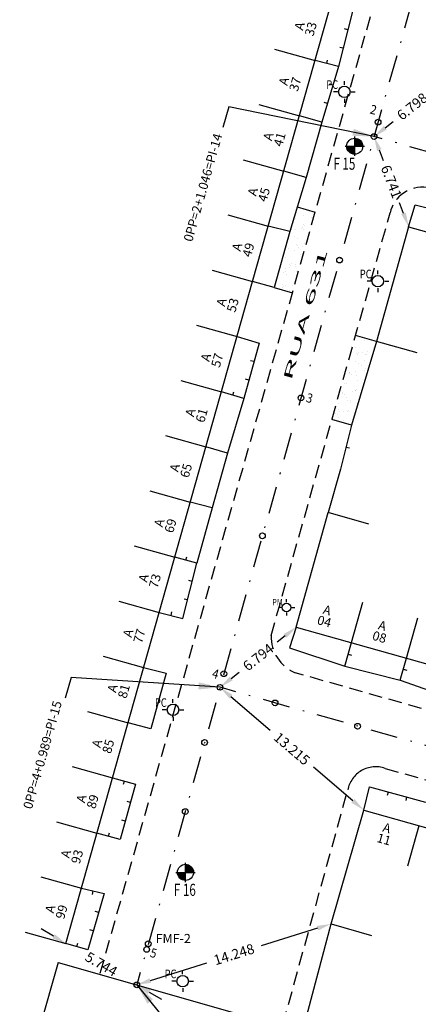
# Model space of a CAD drawing. Units: millimetres. Extents: x 180452 to 184768, y 1680546 to 1682923.
# Drawn here: x 181411 to 181439, y 1682710 to 1682779 of the extents above; entities that cross this region are included whole.
import ezdxf
from ezdxf.enums import TextEntityAlignment as Align

# ---------------------------------------------------------------- set-up
doc = ezdxf.new("R2010")
doc.units = ezdxf.units.MM
doc.header["$MEASUREMENT"] = 0
doc.header["$PDMODE"] = 34
doc.header["$PDSIZE"] = 1000
doc.linetypes.add('DASHDOT2', pattern=[12.7, 6.35, -3.175, 0, -3.175])
doc.linetypes.add('HIDDEN2', pattern=[4.7625, 3.175, -1.5875])
for name, color, linetype in [('Caixas e Postes', 10, 'Continuous'), ('Construcao', 3, 'Continuous'), ('Dimensões', 7, 'Continuous'), ('Divisas', 1, 'Continuous'), ('Eixo_projetado', 7, 'Continuous'), ('Estacas_eixo', 7, 'Continuous'), ('Meio-fio', 2, 'HIDDEN2'), ('Numeração_casa', 2, 'Continuous'), ('texto', 1, 'Continuous'), ('Tipo de passeio', 7, 'Continuous')]:
    doc.layers.add(name, color=color, linetype=linetype)
doc.styles.add('Larguras', font='romand.shx', dxfattribs={"width": 0.6})
doc.styles.add('PIs', font='romans.shx', dxfattribs={"height": 0.64})
doc.styles.add('ROMANS', font='romans.shx')
doc.styles.add('ROMANT', font='romant.shx', dxfattribs={"width": 3, "height": 0.6})
doc.linetypes.add('CERCA_DE_ARAME', pattern='A,0.15,-0.05,["X",Standard,S=0.05,R=0,X=-0.0175,Y=-0.025],-0.05', length=0.25)
doc.linetypes.add('GRADIL', pattern='A,0.15,-0.075,["XX",Standard,S=0.05,R=0,X=-0.04,Y=-0.025],-0.075', length=0.3)
doc.linetypes.add('MADEIRA', pattern='A,2.5,-0.01,["|",Standard,S=0.1,R=0,X=-0.0001,Y=-0.1],-0.01', length=2.52)
doc.linetypes.add('MURO', pattern='A,0.7,[130,ltypeshp.shx,S=0.1,R=0,X=0,Y=0],0.7', length=1.4)
doc.dimstyles.new('Amarração eixos', dxfattribs={"dimscale": 0, "dimtxt": 0.7, "dimasz": 1, "dimexe": 0.5, "dimexo": 0.0625, "dimgap": 0.3, "dimtad": 0, "dimdec": 3, "dimzin": 1, "dimdsep": 46, "dimtxsty": 'ROMANS', "dimcen": 0.09, "dimdle": 0.1, "dimse1": 1, "dimse2": 1, "dimclrd": 132, "dimclre": 132, "dimclrt": 2, "dimaunit": 1, "dimadec": 3, "dimazin": 0, "dimtfac": 1, "dimtdec": 3, "dimtofl": 0, "dimtmove": 1, "dimatfit": 3, "dimfxl": 0, "dimtolj": 1, "dimtzin": 1, "dimarcsym": 0})
doc.dimstyles.new('LARGURA_PROJ', dxfattribs={"dimscale": 0, "dimtxt": 0.7, "dimasz": 0.9, "dimexe": 0.1, "dimexo": 0.1, "dimgap": 0.1, "dimtad": 0, "dimlfac": -1, "dimzin": 1, "dimdsep": 46, "dimtxsty": 'Larguras', "dimblk": 'ARCHTICK', "dimcen": 0, "dimdle": 0.3, "dimclrd": 7, "dimclre": 120, "dimclrt": 2, "dimaunit": 1, "dimadec": 3, "dimazin": 0, "dimtfac": 1, "dimtofl": 0, "dimtmove": 0, "dimatfit": 3, "dimfxl": 0, "dimarcsym": 0})
pattern_1 = [(37.5, (0, 0), (-0.03200062592, 0.97882647466), [0, -0.77216, 0, -0.8636, 0, -0.8255]), (7.5, (0, 0), (0.8990465663, 1.4336502011), [0, -0.41656, 0, -0.69596, 0, -0.2667]), (327.5, (-0.6248, 0), (1.5819847405, 0.00287436936), [0, -0.254, 0, -0.9144, 0, -1.1938]), (317.5, (-0.6248, 0), (1.5271129049, 0.4458586465), [0, -0.127, 0, -0.59944, 0, -0.6858])]

# ---------------------------------------------------------------- blocks, each defined once
blk = doc.blocks.new('_ArchTick')
at = {"layer": 'Dimensões', "color": 0, "linetype": 'Continuous', "const_width": 0.15}
blk.add_lwpolyline([(-0.5, -0.5), (0.5, 0.5)], dxfattribs=at)
blk = doc.blocks.new('_LINHA')
at = {"layer": 'Divisas', "linetype": 'Continuous', "ltscale": 3}
for p, q in [((0, 0.667), (0.249, 0.667)), ((0, -0.667), (0.249, -0.667))]:
    blk.add_line(p, q, dxfattribs=at)
blk = doc.blocks.new('LI')
at = {"layer": 'Divisas', "linetype": 'Continuous', "ltscale": 3}
blk.add_line((0, 0), (0.249, 0), dxfattribs=at)
blk = doc.blocks.new('PTC')
for p, q in [((-0.001, 0.243), (-0.001, 0.378)), ((0.243, 0.001), (0.378, 0.001)), ((-0.243, -0.001), (-0.378, -0.001)), ((0.001, -0.243), (0.001, -0.378))]:
    blk.add_line(p, q)
blk.add_circle((0, 0), 0.2)
at = {"style": 'ROMANS', "width": 0.8}
blk.add_text('PC', height=0.3, dxfattribs=at).set_placement((-0.633, 0.103))
blk = doc.blocks.new('PTM')
for p, q in [((-0.001, 0.243), (-0.001, 0.378)), ((0.243, 0.001), (0.378, 0.001)), ((-0.243, -0.001), (-0.378, -0.001)), ((0.001, -0.243), (0.001, -0.378))]:
    blk.add_line(p, q)
blk.add_circle((0, 0), 0.2)
at = {"style": 'ROMANS', "width": 0.8}
blk.add_text('PM', height=0.3, dxfattribs=at).set_placement((-0.663, 0.099))
blk = doc.blocks.new('*D194')
at = {"layer": 'Defpoints', "color": 0, "linetype": 'Continuous', "ltscale": 3}
for p in [(181440.82, 1682775.034), (181435.485, 1682770.82), (181435.485, 1682770.82)]:
    blk.add_point(p, dxfattribs=at)
at = {"layer": 'Dimensões', "color": 132, "linetype": 'Continuous', "lineweight": -2, "ltscale": 3}
for p, q in [((181440.035, 1682774.414), (181439.473, 1682773.97)), ((181436.27, 1682771.44), (181436.831, 1682771.884))]:
    blk.add_line(p, q, dxfattribs=at)
at = {"layer": 'Dimensões', "color": 132, "linetype": 'Continuous', "ltscale": 3}
for points in [[(181439.932, 1682774.545), (181440.138, 1682774.283), (181440.82, 1682775.034)], [(181436.167, 1682771.571), (181436.373, 1682771.309), (181435.485, 1682770.82)]]:
    blk.add_solid(points, dxfattribs=at)
at = {"layer": 'Dimensões', "color": 2, "linetype": 'Continuous', "ltscale": 3, "insert": (181438.152, 1682772.927), "char_height": 0.7, "attachment_point": 5, "rotation": 38.30653, "style": 'ROMANS'}
blk.add_mtext('\\A1;6.798', dxfattribs=at)
blk = doc.blocks.new('*D195')
at = {"layer": 'Defpoints', "color": 0, "linetype": 'Continuous', "ltscale": 3}
for p in [(181435.485, 1682770.82), (181435.485, 1682770.82), (181437.903, 1682764.528)]:
    blk.add_point(p, dxfattribs=at)
at = {"layer": 'Dimensões', "color": 132, "linetype": 'Continuous', "lineweight": -2, "ltscale": 3}
for p, q in [((181435.844, 1682769.887), (181436.126, 1682769.152)), ((181437.544, 1682765.461), (181437.262, 1682766.196))]:
    blk.add_line(p, q, dxfattribs=at)
at = {"layer": 'Dimensões', "color": 132, "linetype": 'Continuous', "ltscale": 3}
for points in [[(181435.999, 1682769.946), (181435.688, 1682769.827), (181435.485, 1682770.82)], [(181437.7, 1682765.521), (181437.388, 1682765.402), (181437.903, 1682764.528)]]:
    blk.add_solid(points, dxfattribs=at)
at = {"layer": 'Dimensões', "color": 2, "linetype": 'Continuous', "ltscale": 3, "insert": (181436.694, 1682767.674), "char_height": 0.7, "attachment_point": 5, "rotation": 291.01759, "style": 'ROMANS'}
blk.add_mtext('\\A1;6.741', dxfattribs=at)
blk = doc.blocks.new('*D196')
at = {"layer": 'Defpoints', "color": 0, "linetype": 'Continuous', "ltscale": 3}
for p in [(181430.044, 1682736.568), (181424.711, 1682732.359), (181424.711, 1682732.359)]:
    blk.add_point(p, dxfattribs=at)
at = {"layer": 'Dimensões', "color": 132, "linetype": 'Continuous', "lineweight": -2, "ltscale": 3}
for p, q in [((181429.259, 1682735.949), (181428.712, 1682735.517)), ((181425.495, 1682732.978), (181426.043, 1682733.41))]:
    blk.add_line(p, q, dxfattribs=at)
at = {"layer": 'Dimensões', "color": 132, "linetype": 'Continuous', "ltscale": 3}
for points in [[(181429.156, 1682736.079), (181429.362, 1682735.818), (181430.044, 1682736.568)], [(181425.392, 1682733.109), (181425.599, 1682732.847), (181424.711, 1682732.359)]]:
    blk.add_solid(points, dxfattribs=at)
at = {"layer": 'Dimensões', "color": 2, "linetype": 'Continuous', "ltscale": 3, "insert": (181427.377, 1682734.463), "char_height": 0.7, "attachment_point": 5, "rotation": 38.28319, "style": 'ROMANS'}
blk.add_mtext('\\A1;6.794', dxfattribs=at)
blk = doc.blocks.new('*D197')
at = {"layer": 'Defpoints', "color": 0, "linetype": 'Continuous', "ltscale": 3}
for p in [(181424.711, 1682732.359), (181424.711, 1682732.359), (181434.766, 1682723.784)]:
    blk.add_point(p, dxfattribs=at)
at = {"layer": 'Dimensões', "color": 132, "linetype": 'Continuous', "lineweight": -2, "ltscale": 3}
for p, q in [((181425.471, 1682731.71), (181428.229, 1682729.358)), ((181434.005, 1682724.433), (181431.247, 1682726.785))]:
    blk.add_line(p, q, dxfattribs=at)
at = {"layer": 'Dimensões', "color": 132, "linetype": 'Continuous', "ltscale": 3}
for points in [[(181425.58, 1682731.837), (181425.363, 1682731.583), (181424.711, 1682732.359)], [(181434.113, 1682724.56), (181433.897, 1682724.306), (181434.766, 1682723.784)]]:
    blk.add_solid(points, dxfattribs=at)
at = {"layer": 'Dimensões', "color": 2, "linetype": 'Continuous', "ltscale": 3, "insert": (181429.738, 1682728.072), "char_height": 0.7, "attachment_point": 5, "rotation": 319.54516, "style": 'ROMANS'}
blk.add_mtext('\\A1;13.215', dxfattribs=at)
blk = doc.blocks.new('*D198')
at = {"layer": 'Defpoints', "color": 0, "linetype": 'Continuous', "ltscale": 3}
for p in [(181413.927, 1682714.474), (181418.89, 1682711.583), (181418.89, 1682711.583)]:
    blk.add_point(p, dxfattribs=at)
at = {"layer": 'Dimensões', "color": 132, "linetype": 'Continuous', "lineweight": -2, "ltscale": 3}
for p, q in [((181413.063, 1682714.977), (181412.199, 1682715.481)), ((181419.754, 1682711.08), (181420.619, 1682710.576))]:
    blk.add_line(p, q, dxfattribs=at)
at = {"layer": 'Dimensões', "color": 132, "linetype": 'Continuous', "ltscale": 3}
for points in [[(181413.147, 1682715.121), (181412.979, 1682714.833), (181413.927, 1682714.474)], [(181419.838, 1682711.224), (181419.671, 1682710.936), (181418.89, 1682711.583)]]:
    blk.add_solid(points, dxfattribs=at)
at = {"layer": 'Dimensões', "color": 2, "linetype": 'Continuous', "ltscale": 3, "insert": (181416.409, 1682713.028), "char_height": 0.7, "attachment_point": 5, "rotation": 329.78018, "style": 'ROMANS'}
blk.add_mtext('\\A1;5.744', dxfattribs=at)
blk = doc.blocks.new('*D199')
at = {"layer": 'Defpoints', "color": 0, "linetype": 'Continuous', "ltscale": 3}
for p in [(181432.488, 1682715.836), (181418.89, 1682711.583), (181418.89, 1682711.583)]:
    blk.add_point(p, dxfattribs=at)
at = {"layer": 'Dimensões', "color": 132, "linetype": 'Continuous', "lineweight": -2, "ltscale": 3}
for p, q in [((181431.534, 1682715.538), (181427.582, 1682714.302)), ((181419.845, 1682711.881), (181423.796, 1682713.117))]:
    blk.add_line(p, q, dxfattribs=at)
at = {"layer": 'Dimensões', "color": 132, "linetype": 'Continuous', "ltscale": 3}
for points in [[(181431.484, 1682715.697), (181431.584, 1682715.379), (181432.488, 1682715.836)], [(181419.795, 1682712.04), (181419.895, 1682711.722), (181418.89, 1682711.583)]]:
    blk.add_solid(points, dxfattribs=at)
at = {"layer": 'Dimensões', "color": 2, "linetype": 'Continuous', "ltscale": 3, "insert": (181425.689, 1682713.709), "char_height": 0.7, "attachment_point": 5, "rotation": 17.36854, "style": 'ROMANS'}
blk.add_mtext('\\A1;14.248', dxfattribs=at)
blk = doc.blocks.new('SONDAGEM(1)')
for points in [[(-0.562, 0, 0.414214), (0, -0.562), (0, 0)], [(0, 0.562), (0, 0), (0.562, 0, 0.414214)]]:
    blk.add_hatch(color=2).paths.add_polyline_path(points)
at = {"color": 2}
for p, q in [((-0.675, 0), (0.675, 0)), ((0, -0.675), (0, 0.675))]:
    blk.add_line(p, q, dxfattribs=at)
blk.add_circle((0, 0), 0.562, dxfattribs=at)
blk = doc.blocks.new('Casa')
at = {"color": 3, "style": 'ROMANS'}
blk.add_text('A', height=0.64, rotation=90, dxfattribs=at).set_placement((-1.409, 1.496))
blk.add_attdef('NC', text='', height=0.64, rotation=90, dxfattribs=at).set_placement((-0.594, 1.782), align=Align.CENTER)

msp = doc.modelspace()

# ---------------------------------------------------------------- hatches: boundary and pattern name
for points in [[(181422.2948, 1682719.9982), (181422.2948, 1682719.4357), (181422.8573, 1682719.4357, 0.4142136)], [(181421.7323, 1682719.4357, 0.4142136), (181422.2948, 1682718.8732), (181422.2948, 1682719.4357)]]:
    msp.add_hatch(color=2).paths.add_polyline_path(points)
at = {"layer": 'Tipo de passeio', "linetype": 'Continuous', "ltscale": 3}
h = msp.add_hatch(dxfattribs=at)
h.set_pattern_fill('AR-SAND', color=256, scale=0.02, style=0)
h.set_pattern_definition(pattern_1)
h.paths.add_polyline_path([(181431.3685, 1682765.553), (181430.1134, 1682765.9079), (181429.5939, 1682764.1845), (181428.504, 1682760.2736), (181429.7739, 1682759.9145)])
h = msp.add_hatch(dxfattribs=at)
h.set_pattern_fill('AR-SAND', color=256, scale=0.02, style=0)
h.set_pattern_definition(pattern_1)
h.paths.add_polyline_path([(181435.6626, 1682756.5174), (181434.1913, 1682756.9322), (181432.537, 1682751.0638), (181433.9101, 1682750.6767)])

# ---------------------------------------------------------------- linework, layer by layer
at = {"color": 2}
for p, q in [((181422.2948, 1682718.7607, 1.6787), (181422.2948, 1682720.1107, 1.6787)), ((181421.6198, 1682719.4357, 1.6787), (181422.9698, 1682719.4357, 1.6787))]:
    msp.add_line(p, q, dxfattribs=at)
msp.add_circle((181422.2948, 1682719.4357, 1.6787), 0.5625, dxfattribs=at)
at = {"layer": 'Construcao', "ltscale": 3}
for p, q in [((181426.9873, 1682760.7017), (181440.0883, 1682806.988)), ((181437.9027, 1682764.5279), (181476.4684, 1682753.5642)), ((181413.9269, 1682714.474), (181426.9873, 1682760.7017)), ((181438.4911, 1682755.7136), (181435.6626, 1682756.5174)), ((181430.0437, 1682736.5681), (181432.2762, 1682744.558)), ((181435.1064, 1682743.7603), (181432.2762, 1682744.558)), ((181433.9006, 1682735.4793), (181434.6995, 1682738.3091)), ((181437.7574, 1682734.3905), (181438.5563, 1682737.2203)), ((181430.0437, 1682736.5681), (181468.6122, 1682725.68)), ((181432.4884, 1682715.8361), (181434.7659, 1682723.7843)), ((181434.7659, 1682723.7843), (181457.7974, 1682717.2615)), ((181438.6045, 1682722.6972), (181437.8116, 1682719.8657)), ((181430.5107, 1682708.3968), (181432.4884, 1682715.8361)), ((181432.4884, 1682715.8361), (181435.3151, 1682715.0261))]:
    msp.add_line(p, q, dxfattribs=at)
at = {"layer": 'Construcao'}
for p, q in [((181428.5226, 1682776.9227), (181431.3543, 1682776.1305)), ((181427.4309, 1682773.0655), (181430.2626, 1682772.2733)), ((181431.841, 1682771.8305), (181430.2626, 1682772.2733)), ((181431.841, 1682771.8305), (181430.7303, 1682767.9549)), ((181426.3391, 1682769.2083), (181429.1708, 1682768.4161)), ((181430.7303, 1682767.9549), (181429.1708, 1682768.4161)), ((181425.2474, 1682765.3511), (181428.0791, 1682764.5589)), ((181437.9027, 1682764.5279), (181435.6626, 1682756.5174)), ((181424.1556, 1682761.4939), (181426.9873, 1682760.7017)), ((181423.0673, 1682757.6416), (181425.899, 1682756.8494)), ((181421.9789, 1682753.7893), (181424.8106, 1682752.9971)), ((181420.8905, 1682749.937), (181423.7222, 1682749.1448)), ((181419.8022, 1682746.0847), (181422.6339, 1682745.2925)), ((181418.7138, 1682742.2324), (181421.5455, 1682741.4401)), ((181417.6254, 1682738.3801), (181420.4571, 1682737.5878)), ((181416.5371, 1682734.5278), (181419.3688, 1682733.7355)), ((181415.4487, 1682730.6754), (181418.2804, 1682729.8832)), ((181414.3603, 1682726.8231), (181417.192, 1682726.0309)), ((181413.272, 1682722.9708), (181416.1037, 1682722.1786)), ((181412.1836, 1682719.1185), (181415.0153, 1682718.3263)), ((181411.0952, 1682715.2662), (181413.9269, 1682714.474))]:
    msp.add_line(p, q, dxfattribs=at)
at = {"layer": 'Divisas', "ltscale": 0.8}
for p, q in [((181433.987, 1682779.5639), (181432.9937, 1682775.7108)), ((181432.9937, 1682775.7108), (181431.3543, 1682776.1305)), ((181432.9937, 1682775.7108), (181431.841, 1682771.8305)), ((181417.192, 1682726.0309), (181418.809, 1682725.6018)), ((181418.809, 1682725.6018), (181417.7257, 1682721.7267)), ((181434.7659, 1682723.7843), (181435.1579, 1682725.4005)), ((181435.1579, 1682725.4005), (181439.081, 1682724.345)), ((181417.7257, 1682721.7267), (181416.1037, 1682722.1786)), ((181415.0153, 1682718.3263), (181416.616, 1682717.9509)), ((181416.616, 1682717.9509), (181415.4554, 1682714.0224)), ((181415.4554, 1682714.0224), (181413.9269, 1682714.474))]:
    msp.add_line(p, q, dxfattribs=at)
at = {"layer": 'Divisas', "linetype": 'CERCA_DE_ARAME', "ltscale": 10}
for p, q in [((181430.7303, 1682767.9549), (181429.5939, 1682764.1845)), ((181437.9027, 1682764.5279), (181438.3667, 1682766.0501)), ((181438.3667, 1682766.0501), (181442.3464, 1682765.0559)), ((181425.899, 1682756.8494), (181427.4382, 1682756.3896)), ((181435.6626, 1682756.5174), (181433.9101, 1682750.6767)), ((181426.3851, 1682752.5369), (181425.234, 1682748.7197)), ((181425.234, 1682748.7197), (181423.7222, 1682749.1448)), ((181425.234, 1682748.7197), (181424.1556, 1682744.884)), ((181433.1285, 1682747.6034), (181432.2762, 1682744.558)), ((181424.1556, 1682744.884), (181422.6339, 1682745.2925)), ((181424.1556, 1682744.884), (181423.0973, 1682741.0407)), ((181423.0973, 1682741.0407), (181421.5455, 1682741.4401)), ((181430.0437, 1682736.5681), (181429.5648, 1682735.1164)), ((181429.5648, 1682735.1164), (181433.4456, 1682733.8472)), ((181419.3688, 1682733.7355), (181420.9424, 1682733.3375)), ((181420.9424, 1682733.3375), (181419.8793, 1682729.4577)), ((181437.2987, 1682732.8528), (181441.0451, 1682731.5415)), ((181419.8793, 1682729.4577), (181418.2804, 1682729.8832))]:
    msp.add_line(p, q, dxfattribs=at)
at = {"layer": 'Divisas', "linetype": 'GRADIL', "ltscale": 10}
for p, q in [((181429.5939, 1682764.1845), (181428.0791, 1682764.5589)), ((181428.504, 1682760.2736), (181426.9873, 1682760.7017))]:
    msp.add_line(p, q, dxfattribs=at)
at = {"layer": 'Divisas', "linetype": 'GRADIL', "ltscale": 12}
msp.add_line((181429.5939, 1682764.1845), (181428.504, 1682760.2736), dxfattribs=at)
at = {"layer": 'Divisas', "ltscale": 10}
for p, q in [((181427.4382, 1682756.3896), (181426.3851, 1682752.5369)), ((181422.1131, 1682737.1756), (181423.0973, 1682741.0407))]:
    msp.add_line(p, q, dxfattribs=at)
at = {"layer": 'Divisas', "linetype": 'MADEIRA', "ltscale": 0.8}
msp.add_line((181426.3851, 1682752.5369), (181424.8106, 1682752.9971), dxfattribs=at)
at = {"layer": 'Divisas', "ltscale": 3}
for p, q in [((181433.9101, 1682750.6767), (181433.1285, 1682747.6034)), ((181433.4456, 1682733.8472), (181433.9006, 1682735.4793)), ((181437.2987, 1682732.8528), (181437.7574, 1682734.3905)), ((181433.4456, 1682733.8472), (181437.2987, 1682732.8528))]:
    msp.add_line(p, q, dxfattribs=at)
at = {"layer": 'Divisas', "linetype": 'CERCA_DE_ARAME', "ltscale": 7}
msp.add_line((181420.4571, 1682737.5878), (181422.1131, 1682737.1756), dxfattribs=at)
at = {"layer": 'Divisas', "linetype": 'MURO', "ltscale": 5}
for q in [(181410.6989, 1682703.7224), (181638.3923, 1682648.9905)]:
    msp.add_line((181413.3878, 1682713.152), q, dxfattribs=at)
at = {"layer": 'Eixo_projetado', "color": 111, "linetype": 'DASHDOT2', "ltscale": 0.3}
for p, q in [((181446.5577, 1682810.3449), (181418.8903, 1682711.5829)), ((181484.9859, 1682756.9086), (181435.4852, 1682770.8201)), ((181470.9702, 1682719.2993), (181424.7105, 1682732.3587))]:
    msp.add_line(p, q, dxfattribs=at)
at = {"layer": 'Estacas_eixo', "color": 3, "linetype": 'Continuous', "ltscale": 3}
for centre in [(181435.7675, 1682771.8278), (181435.4852, 1682770.8201), (181433.0699, 1682762.1985), (181430.3723, 1682752.5692), (181427.6748, 1682742.9399), (181424.9772, 1682733.3107), (181424.7105, 1682732.3587), (181428.5601, 1682731.272), (181434.3344, 1682729.6418), (181423.6315, 1682728.507), (181422.2796, 1682723.6814), (181419.6931, 1682714.4483), (181419.5821, 1682714.0521), (181418.8903, 1682711.5829)]:
    msp.add_circle(centre, 0.2, dxfattribs=at)
at = {"layer": 'Meio-fio', "ltscale": 0.3}
for p, q in [((181442.9947, 1682806.6739), (181434.8474, 1682777.8548)), ((181416.339, 1682712.4073), (181434.8474, 1682777.8548)), ((181428.2844, 1682735.9782), (181436.6036, 1682765.4897)), ((181467.6795, 1682722.7144), (181429.9691, 1682733.3783)), ((181436.2577, 1682726.6979), (181472.7515, 1682716.3731)), ((181429.1103, 1682708.832), (181433.6449, 1682725.1891))]:
    msp.add_line(p, q, dxfattribs=at)
for centre, radius, start, end in [((181438.8681, 1682764.9736, 1.5947), 2.3226, 82.386594, 167.161555), ((181431.0148, 1682735.9016), 2.7314, 178.393838, 247.491544)]:
    msp.add_arc(centre, radius, start, end, dxfattribs=at)
at = {"layer": 'Meio-fio', "ltscale": 3}
msp.add_arc((181435.5988, 1682724.8223), 1.988, 70.642096, 169.367746, dxfattribs=at)
at = {"layer": 'Tipo de passeio', "linetype": 'Continuous', "ltscale": 3}
for p, q in [((181430.1134, 1682765.9079), (181431.3685, 1682765.553)), ((181428.504, 1682760.2736), (181429.7739, 1682759.9145)), ((181435.6626, 1682756.5174), (181434.1913, 1682756.9322)), ((181433.9101, 1682750.6767), (181432.537, 1682751.0638))]:
    msp.add_line(p, q, dxfattribs=at)

# ---------------------------------------------------------------- block references
at = {"color": 2}
msp.add_blockref('SONDAGEM(1)', (181434.1291, 1682770.1485), dxfattribs=at)
at = {"layer": 'Caixas e Postes', "color": 7, "ltscale": 3}
for name, p, xscale, yscale, zscale in [('PTC', (181433.4068, 1682773.946, 1.9286), 2, 2, 2), ('PTC', (181435.7505, 1682760.72, 2.0185), 2, 2, 2), ('PTM', (181429.3682, 1682737.9382), 1.5, 1.5, 1.5), ('PTC', (181421.4219, 1682730.7859), 2, 2, 2), ('PTC', (181422.0981, 1682711.8374), 2, 2, 2)]:
    msp.add_blockref(name, p, dxfattribs=dict(at, xscale=xscale, yscale=yscale, zscale=zscale))
at = {"layer": 'Caixas e Postes', "color": 7, "xscale": 2, "yscale": 2, "zscale": 2}
for p in [(181433.4068, 1682773.946), (181435.7505, 1682760.72)]:
    msp.add_blockref('PTC', p, dxfattribs=at)
at = {"layer": 'Divisas', "linetype": 'Continuous', "ltscale": 3}
for name, p, rotation in [('_LINHA', (181433.4904, 1682777.6373), 165.5443230306041), ('LI', (181432.174, 1682775.9206), 75.64131070871157), ('_LINHA', (181432.4174, 1682773.7706), 163.4551761088611), ('_LINHA', (181426.9117, 1682754.4632), 164.7121688928563), ('LI', (181425.5979, 1682752.767), 73.70812737442313), ('LI', (181433.5193, 1682749.14), 345.7310654653198), ('LI', (181422.3214, 1682741.2404), 75.564839264062), ('_LINHA', (181422.6052, 1682739.1081), 165.7139431377629), ('LI', (181421.2851, 1682737.3817), 76.02075710908274), ('LI', (181433.6731, 1682734.6632), 344.4240279992284), ('LI', (181437.5281, 1682733.6216), 343.3898138354609), ('LI', (181418.0005, 1682725.8163), 255.137247707174), ('_LINHA', (181437.1195, 1682724.8727), 254.9413065220087), ('_LINHA', (181418.2674, 1682723.6642), 164.3814483853261), ('LI', (181416.9147, 1682721.9526), 74.43187154057651), ('LI', (181415.8157, 1682718.1386), 256.8013665902624), ('_LINHA', (181416.0357, 1682715.9866), 163.5412351101722), ('LI', (181414.6912, 1682714.2482), 73.54006354854116)]:
    msp.add_blockref(name, p, dxfattribs=dict(at, rotation=rotation))
at = {"layer": 'Numeração_casa', "ltscale": 3}
for p, rotation, values in [((181431.4531, 1682776.3771), 344.1962210665457, {'NC': '33'}), ((181430.3614, 1682772.5199), 344.1962210665457, {'NC': '37'}), ((181429.2696, 1682768.6627), 344.1962210665457, {'NC': '41'}), ((181428.1779, 1682764.8055), 344.1962210665457, {'NC': '45'}), ((181427.0861, 1682760.9484), 344.1962210665457, {'NC': '49'}), ((181425.9944, 1682757.0912), 344.1962210665457, {'NC': '53'}), ((181424.906, 1682753.2389), 344.1962210665457, {'NC': '57'}), ((181423.8177, 1682749.3865), 344.1962210665457, {'NC': '61'}), ((181422.7293, 1682745.5342), 344.1962210665457, {'NC': '65'}), ((181421.6409, 1682741.6819), 344.1962210665457, {'NC': '69'}), ((181420.5526, 1682737.8296), 344.1962210665457, {'NC': '73'}), ((181430.0437, 1682736.5681), 254.2353345236632, {'NC': '04'}), ((181433.9006, 1682735.4793), 254.2353345203466, {'NC': '08'}), ((181419.4642, 1682733.9773), 344.1962210665457, {'NC': '77'}), ((181418.3758, 1682730.125), 344.1962210665457, {'NC': '81'}), ((181417.2875, 1682726.2727), 344.1962210665457, {'NC': '85'}), ((181416.1991, 1682722.4204), 344.1962210665457, {'NC': '89'}), ((181434.2127, 1682721.3535), 254.1872350364895, {'NC': '11'}), ((181415.1107, 1682718.5681), 344.1962210665457, {'NC': '93'}), ((181414.0224, 1682714.7158), 344.1962210665457, {'NC': '99'})]:
    msp.add_blockref('Casa', p, dxfattribs=dict(at, rotation=rotation)).add_auto_attribs(values)

# ---------------------------------------------------------------- texts
at = {"color": 2, "style": 'ROMANS', "width": 0.7}
for s, p in [('F 15', (181432.6448, 1682768.5081, 1.6787)), ('F 16', (181421.4861, 1682717.7892, 1.6787))]:
    msp.add_text(s, height=0.85, dxfattribs=at).set_placement(p)
at = {"ltscale": 3, "style": 'PIs'}
msp.add_text('FMF-2', height=0.64, dxfattribs=at).set_placement((181420.2098, 1682714.4961))
at = {"layer": 'Estacas_eixo', "color": 2, "linetype": 'Continuous', "ltscale": 3, "style": 'ROMANS', "width": 0.9}
for s, p in [('2', (181435.144, 1682772.4511)), ('3', (181430.6789, 1682752.3092)), ('4', (181424.101, 1682733.0507)), ('5', (181419.7676, 1682713.5502))]:
    msp.add_text(s, height=0.64, rotation=344.350222, dxfattribs=at).set_placement(p)
at = {"layer": 'texto', "color": 2, "ltscale": 3, "style": 'ROMANT', "width": 3}
msp.add_text('RUA 631', height=0.6, rotation=74.257021, dxfattribs=at).set_placement((181429.6832, 1682753.7373))
at = {"layer": 'texto', "color": 2, "linetype": 'Continuous', "ltscale": 3, "char_height": 0.64, "attachment_point": 9, "rotation": 74.233333, "style": 'ROMANS'}
for s, insert in [('0PP=2+1.046=PI-14', (181425.0737, 1682770.8754)), ('0PP=4+0.989=PI-15', (181413.8557, 1682731.25))]:
    msp.add_mtext(s, dxfattribs=dict(at, insert=insert))

# ---------------------------------------------------------------- dimensions: what is measured, and where the dimension line sits
at = {"layer": 'Dimensões', "color": 1, "linetype": 'Continuous', "ltscale": 3}
for p1, p2, picture, middle in [((181440.8196, 1682775.034), (181435.4852, 1682770.8201), '*D194', (181438.1524, 1682772.927)), ((181437.9027, 1682764.5279), (181435.4852, 1682770.8201), '*D195', (181436.6939, 1682767.674)), ((181430.0437, 1682736.5681), (181424.7105, 1682732.3587), '*D196', (181427.3771, 1682734.4634)), ((181434.7659, 1682723.7843), (181424.7105, 1682732.3587), '*D197', (181429.7382, 1682728.0715)), ((181432.4884, 1682715.8361), (181418.8903, 1682711.5829), '*D199', (181425.6894, 1682713.7095)), ((181413.9269, 1682714.474), (181418.8903, 1682711.5829), '*D198', (181416.4086, 1682713.0284))]:
    dim = msp.add_aligned_dim(p1=p1, p2=p2, distance=0, dimstyle='Amarração eixos', override={"dimscale": 1}, dxfattribs=at)
    dim.commit()
    dim.dimension.update_dxf_attribs({"geometry": picture, "text_midpoint": middle})

# ---------------------------------------------------------------- leaders
at = {"layer": 'texto', "linetype": 'Continuous', "ltscale": 3, "annotation_type": 0, "has_hookline": 1}
for points, hookline_direction, text_width, horizontal_direction in [([(181435.4852, 1682770.8201), (181425.3202, 1682772.9093), (181424.9126, 1682771.4658)], 1, 10.3619, (0.27172, 0.962376, 0)), ([(181424.7105, 1682732.3587), (181414.2905, 1682733.0398), (181413.8829, 1682731.5962)], 1, 10.3314, (0.27172, 0.962376, 0)), ([(181418.8903, 1682711.5829), (181421.2382, 1682708.6674), (181422.6798, 1682708.2528)], 0, 5.9429, (0.961044, -0.276397, 0))]:
    msp.add_leader(points, dimstyle='LARGURA_PROJ', override={"dimasz": 1.5, "dimcen": 3, "dimclrd": 120}, dxfattribs=dict(at, hookline_direction=hookline_direction, text_width=text_width, horizontal_direction=horizontal_direction))

doc.saveas('drawing.dxf')
